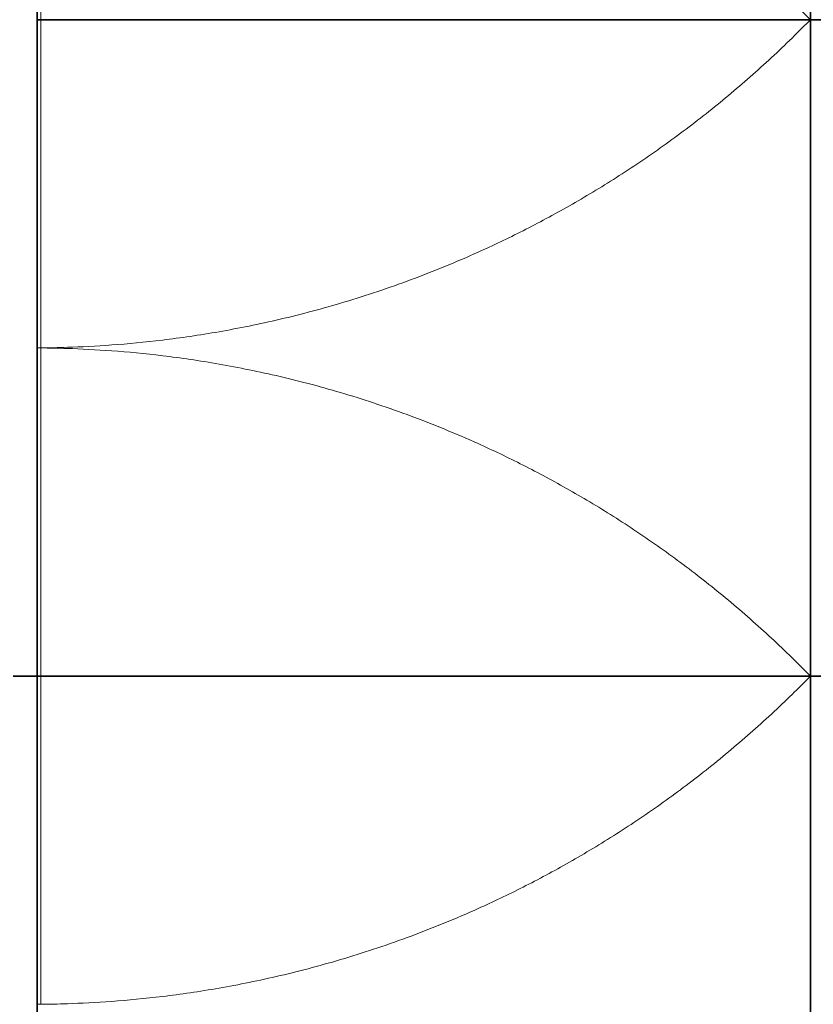
# Model space of a CAD drawing. Units: millimetres. Extents: x 19345 to 29927, y 1424 to 15816.
# Drawn here: x 21446 to 22897, y 6529 to 8329 of the extents above; entities that cross this region are included whole.
import ezdxf

# ---------------------------------------------------------------- set-up
doc = ezdxf.new("R2010")
doc.units = ezdxf.units.MM
doc.header["$LTSCALE"] = 70
doc.layers.add('Visible (ISO)', color=7, linetype='Continuous', lineweight=35)
doc.layers.add('Visible Narrow (ISO)', color=7, linetype='Continuous', lineweight=15)

# ---------------------------------------------------------------- blocks, each defined once
blk = doc.blocks.new('194812_Rampa-1250-4.8m')
at = {"layer": 'Visible (ISO)'}
for p, q in [((-2821.9, 0), (-2821.9, 2400)), ((-1408.1, 1200), (-1408.1, 2400)), ((-2821.8, 1200), (-2821.9, 1200)), ((-2821.9, 1200), (-2821.8, 1200)), ((-2814.7, 1200), (-2821.8, 1200)), ((-2821.8, 1200), (-2814.7, 1200)), ((-2814.7, 1200), (-1408.1, 1200)), ((-1408.1, 1200), (-2814.7, 1200)), ((-1408.1, 0), (-1408.1, 1200)), ((-1064, 1200), (-1408.1, 1200)), ((-1408.1, 1200), (-1064, 1200)), ((-2865.8, 0), (-2821.9, 0)), ((-2821.9, 0), (-2865.8, 0)), ((-2821.8, 0), (-2821.9, 0)), ((-2821.9, 0), (-2821.8, 0)), ((-2821.9, -2400), (-2821.9, 0)), ((-2814.7, 0), (-2821.8, 0)), ((-2821.8, 0), (-2814.7, 0)), ((-2814.7, 0), (-1408.1, 0)), ((-1408.1, 0), (-2814.7, 0)), ((-1408.1, -1200), (-1408.1, 0)), ((-1064, 0), (-1408.1, 0)), ((-1408.1, 0), (-1064, 0))]:
    blk.add_line(p, q, dxfattribs=at)
at = {"layer": 'Visible Narrow (ISO)'}
for p, q in [((-2821.8, 1799.9), (-2821.8, 1200)), ((-2814.7, 1200), (-2814.7, 1799.9)), ((-2821.8, 1200), (-2821.8, 600.1)), ((-2814.7, 600.1), (-2814.7, 1200)), ((-2814.7, 600.1), (-2821.8, 600.1)), ((-2821.8, 600.1), (-2821.8, 599.9)), ((-2814.7, 599.9), (-2821.8, 599.9)), ((-2821.8, 599.9), (-2821.8, 0)), ((-2814.7, 599.9), (-2814.7, 600.1)), ((-2814.7, 0), (-2814.7, 599.9)), ((-2821.8, 0), (-2821.8, -599.9)), ((-2814.7, -599.9), (-2814.7, 0)), ((-2814.7, -599.9), (-2821.8, -599.9)), ((-2821.8, -599.9), (-2821.8, -600.1)), ((-2814.7, -600.1), (-2814.7, -599.9))]:
    blk.add_line(p, q, dxfattribs=at)
for points, knots in [([(-1408.1, 1200), (-1417.6, 1209.7), (-1427.2, 1219.4), (-1461.5, 1253.2), (-1486.9, 1276.9), (-1539.3, 1323.3), (-1566.2, 1345.9), (-1621, 1389.6), (-1649, 1410.6), (-1705.5, 1450.9), (-1734.1, 1470.2), (-1791.4, 1506.7), (-1820.1, 1524), (-1877.1, 1556.4), (-1905.4, 1571.6), (-1961.2, 1599.8), (-1988.6, 1612.9), (-2056, 1643.2), (-2097, 1660), (-2178.7, 1690.4), (-2219.4, 1704), (-2299.6, 1728.1), (-2339.1, 1738.6), (-2415.9, 1756.6), (-2453.2, 1764.1), (-2525, 1776.7), (-2559.5, 1781.7), (-2625, 1789.6), (-2656, 1792.5), (-2714.2, 1796.8), (-2741.4, 1798.1), (-2783.5, 1799.5), (-2799.6, 1799.8), (-2814.7, 1799.9)], [6.071876, 6.071876, 6.071876, 6.071876, 10.113312, 10.113312, 20.226624, 20.226624, 30.339937, 30.339937, 40.453249, 40.453249, 50.566561, 50.566561, 60.679873, 60.679873, 70.793186, 70.793186, 80.906498, 80.906498, 96.262681, 96.262681, 111.618864, 111.618864, 126.975047, 126.975047, 142.33123, 142.33123, 157.687413, 157.687413, 173.043596, 173.043596, 188.399779, 188.399779, 198.854689, 198.854689, 198.854689, 198.854689]), ([(-2814.7, 600.1), (-2799.6, 600.2), (-2783.5, 600.5), (-2741.4, 601.9), (-2714.2, 603.2), (-2656, 607.5), (-2625, 610.4), (-2559.5, 618.3), (-2525, 623.3), (-2453.2, 635.9), (-2415.9, 643.4), (-2339.1, 661.4), (-2299.6, 671.9), (-2219.4, 696), (-2178.7, 709.6), (-2097, 740), (-2056, 756.8), (-1988.6, 787.1), (-1961.2, 800.2), (-1905.4, 828.4), (-1877.1, 843.6), (-1820.1, 876), (-1791.4, 893.3), (-1734.1, 929.8), (-1705.5, 949.1), (-1649, 989.4), (-1621, 1010.4), (-1566.2, 1054.1), (-1539.3, 1076.7), (-1486.9, 1123.1), (-1461.5, 1146.8), (-1427.2, 1180.6), (-1417.6, 1190.3), (-1408.1, 1200)], [4.901273, 4.901273, 4.901273, 4.901273, 15.356183, 15.356183, 30.712366, 30.712366, 46.068549, 46.068549, 61.424732, 61.424732, 76.780915, 76.780915, 92.137098, 92.137098, 107.493281, 107.493281, 122.849464, 122.849464, 132.962776, 132.962776, 143.076088, 143.076088, 153.189401, 153.189401, 163.302713, 163.302713, 173.416025, 173.416025, 183.529337, 183.529337, 193.642649, 193.642649, 197.684086, 197.684086, 197.684086, 197.684086]), ([(-1408.1, 0), (-1417.6, 9.7), (-1427.2, 19.4), (-1461.5, 53.2), (-1486.9, 76.9), (-1539.3, 123.3), (-1566.2, 145.9), (-1621, 189.6), (-1649, 210.6), (-1705.5, 250.9), (-1734.1, 270.2), (-1791.4, 306.7), (-1820.1, 324), (-1877.1, 356.4), (-1905.4, 371.6), (-1961.2, 399.8), (-1988.6, 412.9), (-2056, 443.2), (-2097, 460), (-2178.7, 490.4), (-2219.4, 504), (-2299.6, 528.1), (-2339.1, 538.6), (-2415.9, 556.6), (-2453.2, 564.1), (-2525, 576.7), (-2559.5, 581.7), (-2625, 589.6), (-2656, 592.5), (-2714.2, 596.8), (-2741.4, 598.1), (-2783.5, 599.5), (-2799.6, 599.8), (-2814.7, 599.9)], [6.071876, 6.071876, 6.071876, 6.071876, 10.113312, 10.113312, 20.226624, 20.226624, 30.339937, 30.339937, 40.453249, 40.453249, 50.566561, 50.566561, 60.679873, 60.679873, 70.793186, 70.793186, 80.906498, 80.906498, 96.262681, 96.262681, 111.618864, 111.618864, 126.975047, 126.975047, 142.33123, 142.33123, 157.687413, 157.687413, 173.043596, 173.043596, 188.399779, 188.399779, 198.854689, 198.854689, 198.854689, 198.854689]), ([(-2814.7, -599.9), (-2799.6, -599.8), (-2783.5, -599.5), (-2741.4, -598.1), (-2714.2, -596.8), (-2656, -592.5), (-2625, -589.6), (-2559.5, -581.7), (-2525, -576.7), (-2453.2, -564.1), (-2415.9, -556.6), (-2339.1, -538.6), (-2299.6, -528.1), (-2219.4, -504), (-2178.7, -490.4), (-2097, -460), (-2056, -443.2), (-1988.6, -412.9), (-1961.2, -399.8), (-1905.4, -371.6), (-1877.1, -356.4), (-1820.1, -324), (-1791.4, -306.7), (-1734.1, -270.2), (-1705.5, -250.9), (-1649, -210.6), (-1621, -189.6), (-1566.2, -145.9), (-1539.3, -123.3), (-1486.9, -76.9), (-1461.5, -53.2), (-1427.2, -19.4), (-1417.6, -9.7), (-1408.1, 0)], [4.901273, 4.901273, 4.901273, 4.901273, 15.356183, 15.356183, 30.712366, 30.712366, 46.068549, 46.068549, 61.424732, 61.424732, 76.780915, 76.780915, 92.137098, 92.137098, 107.493281, 107.493281, 122.849464, 122.849464, 132.962776, 132.962776, 143.076088, 143.076088, 153.189401, 153.189401, 163.302713, 163.302713, 173.416025, 173.416025, 183.529337, 183.529337, 193.642649, 193.642649, 197.684086, 197.684086, 197.684086, 197.684086])]:
    blk.add_open_spline(points, degree=3, knots=knots, dxfattribs=at)

msp = doc.modelspace()

# ---------------------------------------------------------------- block references
msp.add_blockref('194812_Rampa-1250-4.8m', (24299.242, 7129.436))

doc.saveas('drawing.dxf')
